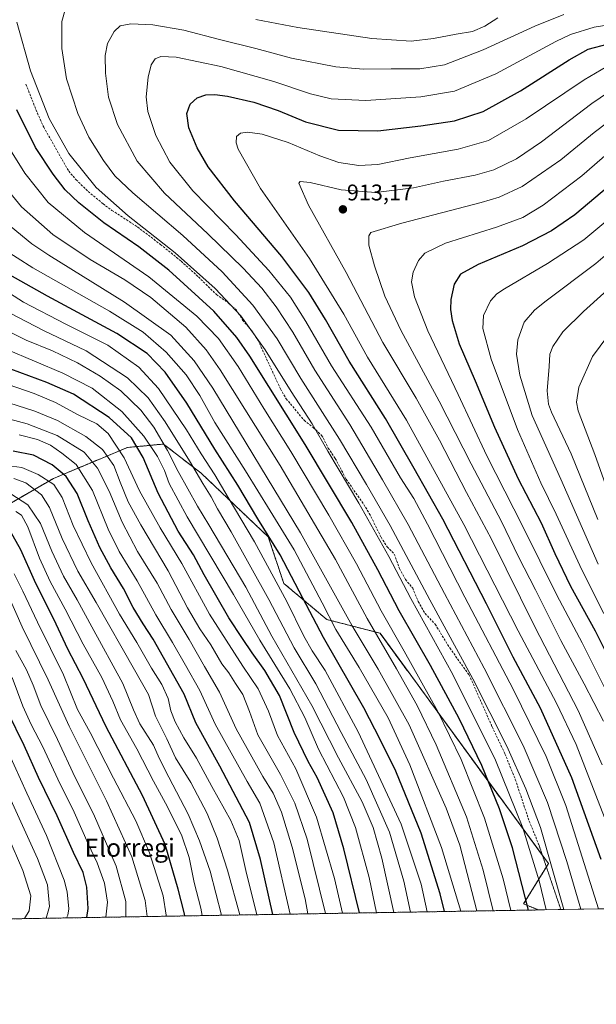
# Model space of a CAD drawing. Units: metres. Extents: x 613558 to 617010, y 4771018 to 4773389.
# Drawn here: x 615854 to 616108, y 4771018 to 4771453 of the extents above; entities that cross this region are included whole.
import ezdxf
from ezdxf.enums import TextEntityAlignment as Align

# ---------------------------------------------------------------- set-up
doc = ezdxf.new("R2010")
doc.units = ezdxf.units.M
doc.header["$MEASUREMENT"] = 0
for name, pattern in [('TRAZOS', [0.75, 0.5, -0.25]), ('TRAZOS2', [0.375, 0.25, -0.125]), ('TRAZOSX2', [1.5, 1, -0.5])]:
    doc.linetypes.add(name, pattern=pattern)
for name, color, linetype, lineweight in [('Arbolado forestal', 92, 'TRAZOS', 0), ('Arbolado forestal CxS', 92, 'Continuous', 0), ('Carátula', 7, 'Continuous', 5), ('Comarca CxS', 133, 'Continuous', 0), ('Comunidad Autónoma CxS', 142, 'Continuous', 0), ('Curva de nivel maestra', 36, 'Continuous', 30), ('Curva de nivel normal', 36, 'Continuous', 0), ('Espacio natural protegido CxS', 2, 'Continuous', 0), ('Municipio CxS', 142, 'Continuous', 0), ('Pastizal CxS', 92, 'Continuous', 0), ('Provincia CxS', 1, 'Continuous', 0), ('Punto de cota en terreno', 7, 'Continuous', 0), ('Rótulo de punto de cota en terreno', 19, 'Continuous', 0), ('Senda', 19, 'TRAZOSX2', 0), ('Senda virtual', 19, 'TRAZOS2', 0), ('Texto cartográfico', 19, 'Continuous', 0)]:
    doc.layers.add(name, color=color, linetype=linetype, lineweight=lineweight)
doc.styles.add('Arial', font='txt', dxfattribs={"height": 0.2})

# ---------------------------------------------------------------- blocks, each defined once
blk = doc.blocks.new('*U163')
at = {"layer": 'Arbolado forestal CxS', "color": 92, "linetype": 'Continuous', "lineweight": 0}
blk.add_polyline3d([(615795.42, 4771207.87, 747.27), (615868.96, 4771250.32, 795.99), (615901.56, 4771263.97, 822.08), (615917.48, 4771265.49, 834.43), (615930.33, 4771255.55, 839.42), (615934.16, 4771252.6, 840.8), (615963.73, 4771224.54, 849.19), (615970.55, 4771204.07, 846.45), (615989.5, 4771188.15, 853.54), (616013.01, 4771182.09, 865.97), (616087.3, 4771080.5, 884.33), (616076.33, 4771062.71, 873.05), (616082.96, 4771060.05, 877.25), (616082.96, 4771060.05, 877.25), (615798.52, 4771055.25, 706.88)], dxfattribs=at)
blk = doc.blocks.new('*U178')
at = {"layer": 'Curva de nivel normal', "color": 36, "linetype": 'Continuous', "lineweight": 0}
blk.add_polyline3d([(616126.81, 4771360.96, 935), (616108.14, 4771345.18, 935), (616085.77, 4771328.28, 935), (616081.17, 4771324.49, 935), (616076.57, 4771319.18, 935), (616073.83, 4771311.47, 935), (616073.22, 4771305.11, 935), (616074.68, 4771295.87, 935), (616080.09, 4771278.14, 935), (616092.81, 4771249.94, 935), (616109.26, 4771212.47, 935)], dxfattribs=at)
blk = doc.blocks.new('*U186')
at = {"layer": 'Curva de nivel normal', "color": 36, "linetype": 'Continuous', "lineweight": 0}
blk.add_polyline3d([(616111.79, 4771190.84, 930), (616102.04, 4771210.1, 930), (616090.74, 4771234.63, 930), (616083.96, 4771248.37, 930), (616073.64, 4771271.9, 930), (616062.03, 4771302.86, 930), (616058.36, 4771316.46, 930), (616058.72, 4771322.19, 930), (616061.68, 4771328.64, 930), (616064.51, 4771331.78, 930), (616067.86, 4771334.01, 930), (616086.83, 4771345.15, 930), (616102.95, 4771355.6, 930), (616120.36, 4771370.03, 930)], dxfattribs=at)
blk = doc.blocks.new('*U189')
at = {"layer": 'Curva de nivel normal', "color": 36, "linetype": 'Continuous', "lineweight": 0}
blk.add_polyline3d([(616109.06, 4771232.2, 940), (616097.3, 4771261.2, 940), (616088.63, 4771279.55, 940), (616087.31, 4771283.03, 940), (616086.68, 4771288.9, 940), (616087.59, 4771299.72, 940), (616087.88, 4771305.16, 940), (616089.21, 4771308.54, 940), (616093.72, 4771314.94, 940), (616102.78, 4771323.89, 940), (616128.26, 4771346.95, 940)], dxfattribs=at)
blk = doc.blocks.new('*U191')
at = {"layer": 'Curva de nivel normal', "color": 36, "linetype": 'Continuous', "lineweight": 0}
blk.add_polyline3d([(616124.43, 4771415.65, 915), (616107.46, 4771402.84, 915), (616092.8, 4771390.89, 915), (616075.75, 4771379.13, 915), (616065.55, 4771374.41, 915), (616057.69, 4771372.01, 915), (616022.68, 4771362.87, 915), (616008.98, 4771358.8, 915), (616008.03, 4771357.31, 915), (616008.07, 4771353.19, 915), (616010.56, 4771344.15, 915), (616015.16, 4771330.71, 915), (616022.19, 4771315.7, 915), (616039.17, 4771284.47, 915), (616053.26, 4771256.84, 915), (616066.54, 4771231.33, 915), (616074.15, 4771215.73, 915), (616081.56, 4771201.2, 915), (616092.76, 4771178.86, 915), (616103.12, 4771159.82, 915), (616111.53, 4771143.37, 915)], dxfattribs=at)
blk = doc.blocks.new('*U208')
at = {"layer": 'Curva de nivel normal', "color": 36, "linetype": 'Continuous', "lineweight": 0}
blk.add_polyline3d([(616117.64, 4771146.95, 920), (616102.19, 4771177.86, 920), (616091.08, 4771198.9, 920), (616076.04, 4771229.21, 920), (616060.16, 4771260.26, 920), (616047.52, 4771287.3, 920), (616034.1, 4771315.43, 920), (616028.17, 4771330.42, 920), (616026.94, 4771337.08, 920), (616027.71, 4771341.27, 920), (616030.01, 4771346.4, 920), (616032.74, 4771349.73, 920), (616041.89, 4771354.04, 920), (616064.41, 4771361.11, 920), (616076.02, 4771365.47, 920), (616084.99, 4771370.85, 920), (616102.02, 4771383.8, 920), (616124.47, 4771403.28, 920)], dxfattribs=at)
blk = doc.blocks.new('*U216')
at = {"layer": 'Curva de nivel normal', "color": 36, "linetype": 'Continuous', "lineweight": 0}
blk.add_polyline3d([(616117.15, 4771234.39, 945), (616107.74, 4771260.84, 945), (616100.47, 4771280.2, 945), (616099.68, 4771284.01, 945), (616100.66, 4771290.56, 945), (616106.77, 4771304.15, 945), (616116.84, 4771317.71, 945)], dxfattribs=at)
blk = doc.blocks.new('*U223')
at = {"layer": 'Curva de nivel normal', "color": 36, "linetype": 'Continuous', "lineweight": 0}
blk.add_polyline3d([(616094.14, 4771454.89, 890), (616081.24, 4771449.83, 890), (616058.55, 4771439.32, 890), (616041.45, 4771432.71, 890), (616030.58, 4771431.02, 890), (616017.94, 4771431.01, 890), (616005.79, 4771430.86, 890), (615993.51, 4771431.91, 890), (615973.96, 4771435.7, 890), (615958.18, 4771439.91, 890), (615942.27, 4771443.83, 890), (615926.48, 4771448, 890), (615912.8, 4771450.36, 890), (615903.13, 4771450.76, 890), (615898.46, 4771449.85, 890), (615895.82, 4771447.49, 890), (615892.78, 4771442.08, 890), (615891.73, 4771436.89, 890), (615891.86, 4771429, 890), (615893.24, 4771418.42, 890), (615897.2, 4771406.38, 890), (615905.85, 4771390.29, 890), (615917.98, 4771376.06, 890), (615937.12, 4771358.18, 890), (615952.62, 4771343.02, 890), (615960.84, 4771334.24, 890), (615967.26, 4771326, 890), (615974.49, 4771314.78, 890), (615984.26, 4771298.05, 890), (615999.76, 4771274.14, 890), (616014.16, 4771249.67, 890), (616025.5, 4771230.05, 890), (616041.52, 4771199.57, 890), (616058.98, 4771166.7, 890), (616076.12, 4771132.5, 890), (616086.86, 4771107.41, 890), (616095.49, 4771081.42, 890), (616101.55, 4771060.37, 890)], dxfattribs=at)
blk = doc.blocks.new('*U237')
at = {"layer": 'Curva de nivel maestra', "color": 36, "linetype": 'Continuous', "lineweight": 30}
blk.add_polyline3d([(616113.81, 4771379.06, 925), (616098.94, 4771366.51, 925), (616088.71, 4771359.57, 925), (616075.81, 4771352.94, 925), (616056.34, 4771344.69, 925), (616048.55, 4771340.4, 925), (616045.7, 4771336, 925), (616044.18, 4771329.29, 925), (616044.08, 4771324.87, 925), (616044.77, 4771320.01, 925), (616047.95, 4771309.66, 925), (616054.98, 4771293.33, 925), (616063.45, 4771272.98, 925), (616073.89, 4771250.2, 925), (616084.08, 4771230.82, 925), (616090.07, 4771217.28, 925), (616097.11, 4771202.84, 925), (616107.98, 4771183.06, 925), (616114.47, 4771169.87, 925)], dxfattribs=at)
blk = doc.blocks.new('5PATER')
at = {"layer": 'Carátula', "linetype": 'Continuous', "lineweight": 5}
h = blk.add_hatch(color=250, dxfattribs=at)
edge = h.paths.add_edge_path()
edge.add_ellipse((0, 0.01), major_axis=(-1.33, -1.34), ratio=0.999422, start_angle=0, end_angle=360)

msp = doc.modelspace()

# ---------------------------------------------------------------- linework, layer by layer
at = {"layer": 'Arbolado forestal', "color": 92, "linetype": 'TRAZOS', "lineweight": 0}
for points in [[(616082.96, 4771060.05, 877.25), (616076.33, 4771062.71, 873.05), (616086.4, 4771079.03, 883.75), (616087.3, 4771080.5, 884.33), (616084.68, 4771084.08, 883.3), (616013.01, 4771182.09, 865.97), (615989.5, 4771188.15, 853.54), (615970.55, 4771204.07, 846.45), (615963.73, 4771224.54, 849.19), (615934.16, 4771252.6, 840.8), (615930.33, 4771255.55, 839.42), (615917.48, 4771265.49, 834.43), (615901.56, 4771263.97, 822.08), (615868.96, 4771250.32, 795.99), (615795.42, 4771207.87, 747.27), (615781.77, 4771180.57, 723.81), (615773.43, 4771169.2, 712.35), (615774.01, 4771160.1, 706.79)], [(616082.96, 4771060.05, 877.25), (615798.52, 4771055.25, 706.88)]]:
    msp.add_polyline3d(points, dxfattribs=at)
at = {"layer": 'Comarca CxS', "color": 133, "linetype": 'Continuous', "lineweight": 0}
msp.add_polyline3d([(617009.75, 4771075.7, 911.65), (613618.08, 4771018.44, 555.86), (613579.52, 4773331.98, 541.59), (616970.08, 4773389.24, 580.56), (617009.75, 4771075.7, 911.65)], close=True, dxfattribs=at)
msp.add_polyline3d([(617009.75, 4771075.7, 911.65), (613618.08, 4771018.44, 555.86), (613579.52, 4773331.98, 541.59), (616970.08, 4773389.24, 580.56), (617009.75, 4771075.7, 911.65)], close=True, dxfattribs=at)
at = {"layer": 'Comunidad Autónoma CxS', "color": 142, "linetype": 'Continuous', "lineweight": 0}
msp.add_polyline3d([(617009.75, 4771075.7, 911.65), (613618.08, 4771018.44, 555.86), (613579.52, 4773331.98, 541.59), (616970.08, 4773389.24, 580.56), (617009.75, 4771075.7, 911.65)], close=True, dxfattribs=at)
msp.add_polyline3d([(617009.75, 4771075.7, 911.65), (613618.08, 4771018.44, 555.86), (613579.52, 4773331.98, 541.59), (616970.08, 4773389.24, 580.56), (617009.75, 4771075.7, 911.65)], close=True, dxfattribs=at)
at = {"layer": 'Curva de nivel maestra', "color": 36, "linetype": 'Continuous', "lineweight": 30}
for points in [[(616110.52, 4771082.35, 900), (616097.6, 4771118.37, 900), (616083.75, 4771149, 900), (616071.69, 4771171.46, 900), (616059.93, 4771194.98, 900), (616040.7, 4771232.43, 900), (616028.05, 4771254.77, 900), (616015.37, 4771276.82, 900), (615999.34, 4771301.99, 900), (615988.98, 4771320.45, 900), (615981.66, 4771332.35, 900), (615969.69, 4771348.23, 900), (615948.85, 4771372.75, 900), (615937.18, 4771387.71, 900), (615932.36, 4771396.09, 900), (615928.75, 4771404.89, 900), (615927.81, 4771411.21, 900), (615929.33, 4771415.35, 900), (615932.3, 4771418.14, 900), (615936.13, 4771419.53, 900), (615940.13, 4771419.7, 900), (615945.8, 4771418.94, 900), (615957.38, 4771416.22, 900), (615968.07, 4771412.58, 900), (615980.21, 4771407.58, 900), (615994.67, 4771403.95, 900), (616012.11, 4771403.58, 900), (616031.05, 4771405.89, 900), (616045.81, 4771407.99, 900), (616058.58, 4771412.16, 900), (616074.94, 4771421.19, 900), (616096.49, 4771434.87, 900), (616104.87, 4771439.59, 900), (616113.78, 4771442.05, 900)], [(616078.45, 4771059.98, 875), (616071.46, 4771087.4, 875), (616065.78, 4771104.71, 875), (616057.99, 4771123.71, 875), (616047.96, 4771144.41, 875), (616035.26, 4771167.91, 875), (616021.46, 4771191.91, 875), (616012.05, 4771210.1, 875), (616000.64, 4771230.83, 875), (615980.05, 4771265.31, 875), (615955.54, 4771304.25, 875), (615949.84, 4771312.49, 875), (615939.71, 4771324.14, 875), (615919.9, 4771342.14, 875), (615906.66, 4771352.39, 875), (615891.26, 4771363, 875), (615880.09, 4771371.83, 875), (615874.15, 4771377.56, 875), (615868.84, 4771384.52, 875), (615861.03, 4771396.24, 875), (615852.79, 4771412.92, 875)], [(616041.46, 4771059.35, 850), (616039.56, 4771067.09, 850), (616031.19, 4771093.86, 850), (616019.92, 4771121.2, 850), (616013.2, 4771134.86, 850), (616005.92, 4771149.2, 850), (615988.11, 4771180.2, 850), (615979.02, 4771197.6, 850), (615968.92, 4771216.63, 850), (615959.19, 4771232.55, 850), (615950.23, 4771247.35, 850), (615940.18, 4771263.2, 850), (615927.78, 4771283.59, 850), (615918.3, 4771297.13, 850), (615910.33, 4771305.46, 850), (615896.87, 4771314.28, 850), (615866.32, 4771330.73, 850), (615849.94, 4771340.02, 850)], [(616003.96, 4771058.72, 825), (615997.03, 4771087.03, 825), (615992.29, 4771102.84, 825), (615985.26, 4771118.44, 825), (615981.33, 4771125.58, 825), (615975.18, 4771138.31, 825), (615968.66, 4771154.66, 825), (615962.26, 4771165.68, 825), (615956.63, 4771173.45, 825), (615952.42, 4771179.81, 825), (615946.38, 4771188.93, 825), (615935.5, 4771207.86, 825), (615930.74, 4771216.58, 825), (615923.98, 4771227.12, 825), (615915.09, 4771243.82, 825), (615908.6, 4771259.63, 825), (615903.46, 4771268.18, 825), (615893.51, 4771277.15, 825), (615877.79, 4771287.49, 825), (615866.02, 4771292.68, 825), (615850.16, 4771298.46, 825)], [(615965.76, 4771058.07, 800), (615960.36, 4771082.24, 800), (615955.43, 4771098.59, 800), (615942.42, 4771123.49, 800), (615931.83, 4771142.53, 800), (615926.62, 4771155.24, 800), (615912.96, 4771179.49, 800), (615908.57, 4771186.15, 800), (615904.19, 4771193.44, 800), (615899.87, 4771201.8, 800), (615894.25, 4771210.95, 800), (615889.43, 4771219.84, 800), (615884.22, 4771231.66, 800), (615879.4, 4771243.69, 800), (615874.6, 4771251.2, 800), (615868.44, 4771256.32, 800), (615860.12, 4771260.54, 800), (615851.24, 4771262.42, 800)], [(615926.85, 4771057.42, 775), (615926.69, 4771058.93, 775), (615923.98, 4771069.19, 775), (615918.21, 4771088.86, 775), (615908.25, 4771110.53, 775), (615892.27, 4771140.82, 775), (615882.08, 4771162.1, 775), (615875.38, 4771175.11, 775), (615870.11, 4771186, 775), (615860.58, 4771205.27, 775), (615854.55, 4771218.9, 775), (615849.92, 4771227.24, 775)], [(615883.72, 4771056.69, 750), (615884.33, 4771060.73, 750), (615883.74, 4771070.06, 750), (615882.09, 4771076.49, 750), (615877.82, 4771085.45, 750), (615870.55, 4771101.52, 750), (615862.44, 4771118.4, 750), (615856.11, 4771132.51, 750), (615848.9, 4771147.28, 750)]]:
    msp.add_polyline3d(points, dxfattribs=at)
at = {"layer": 'Curva de nivel normal', "color": 36, "linetype": 'Continuous', "lineweight": 0}
for points in [[(616094.03, 4771060.24, 885), (616083.76, 4771096.42, 885), (616077.36, 4771113.46, 885), (616068.97, 4771132.2, 885), (616053.91, 4771162.01, 885), (616035.06, 4771196.8, 885), (616017.54, 4771229.55, 885), (616007, 4771247.69, 885), (615995.1, 4771267.71, 885), (615978.14, 4771294.47, 885), (615967.67, 4771311.93, 885), (615956.95, 4771326.81, 885), (615943.39, 4771341.5, 885), (615926.03, 4771357.48, 885), (615904.02, 4771376.26, 885), (615895.98, 4771383.83, 885), (615891.11, 4771390.51, 885), (615884.64, 4771400.82, 885), (615879.76, 4771411.27, 885), (615874.77, 4771426.5, 885), (615872.63, 4771439.86, 885), (615872.62, 4771451.87, 885), (615874.29, 4771457.57, 885)], [(615958.3, 4771452.7, 885), (615976.78, 4771449.13, 885), (616009.39, 4771444.26, 885), (616026.71, 4771443.14, 885), (616036.55, 4771444.27, 885), (616046.55, 4771446.27, 885), (616053.82, 4771447.35, 885), (616059.18, 4771449.78, 885), (616064.92, 4771453.51, 885)], [(616086.37, 4771060.11, 880), (616083.18, 4771072.95, 880), (616075.99, 4771096.29, 880), (616063.94, 4771126.03, 880), (616045.11, 4771163.92, 880), (616026.66, 4771197.38, 880), (616016.87, 4771215.93, 880), (616003.74, 4771239.46, 880), (615990.04, 4771262.43, 880), (615983.02, 4771274.42, 880), (615973.78, 4771288.62, 880), (615962.35, 4771307.1, 880), (615951.55, 4771322.04, 880), (615940.24, 4771334.07, 880), (615922.69, 4771349.76, 880), (615901.93, 4771366.08, 880), (615887.82, 4771378.57, 880), (615875.68, 4771393.56, 880), (615867.04, 4771409.01, 880), (615858.82, 4771430.05, 880), (615852.85, 4771451.58, 880)], [(616124.8, 4771452.06, 895), (616107.43, 4771449.34, 895), (616097.08, 4771446.12, 895), (616090.58, 4771443.07, 895), (616064.05, 4771428.81, 895), (616045.9, 4771421.14, 895), (616030.95, 4771418.55, 895), (616006.82, 4771417.06, 895), (615991.51, 4771417.67, 895), (615982.41, 4771419.88, 895), (615966.19, 4771425.36, 895), (615942.73, 4771432.02, 895), (615923.13, 4771436.04, 895), (615916.37, 4771436.41, 895), (615913.76, 4771435.32, 895), (615912.14, 4771432.74, 895), (615910.76, 4771427.21, 895), (615909.84, 4771418.64, 895), (615910.57, 4771412.21, 895), (615914.17, 4771401.54, 895), (615920.36, 4771389.84, 895), (615930.42, 4771377.16, 895), (615949.47, 4771357.77, 895), (615964.04, 4771342.03, 895), (615973.47, 4771330.21, 895), (615980.32, 4771319.52, 895), (615991.68, 4771299.92, 895), (616009.06, 4771272.98, 895), (616022.12, 4771250.64, 895), (616027.89, 4771241.44, 895), (616033.96, 4771230.17, 895), (616050.4, 4771197.98, 895), (616071.74, 4771157.36, 895), (616086.26, 4771127.67, 895), (616095.04, 4771106.07, 895), (616109.4, 4771060.5, 895)], [(616113.12, 4771431.98, 905), (616103.06, 4771426.05, 905), (616077.45, 4771408.96, 905), (616060.81, 4771399.39, 905), (616047.47, 4771395.51, 905), (616026.27, 4771391.78, 905), (616012.01, 4771388.84, 905), (616003.61, 4771388.36, 905), (615994.81, 4771389.7, 905), (615986.41, 4771392.56, 905), (615972.56, 4771398.5, 905), (615961.03, 4771402.21, 905), (615954.5, 4771403.09, 905), (615951.48, 4771402.64, 905), (615949.74, 4771401.08, 905), (615949.59, 4771398.26, 905), (615950.44, 4771395.54, 905), (615960.36, 4771378.17, 905), (615981.85, 4771347.38, 905), (615997, 4771322.74, 905), (616007.48, 4771303.88, 905), (616024.68, 4771276.07, 905), (616049.92, 4771229.98, 905), (616073.89, 4771183.12, 905), (616090.9, 4771151.3, 905), (616099.51, 4771133.07, 905), (616112.04, 4771100.76, 905)], [(616111.06, 4771124.08, 910), (616100.49, 4771147.93, 910), (616081.5, 4771184.56, 910), (616062.13, 4771223.5, 910), (616051.15, 4771244.12, 910), (616039.21, 4771267.24, 910), (616028.98, 4771285.71, 910), (616014.26, 4771310.33, 910), (615998.06, 4771341.13, 910), (615981.41, 4771370.82, 910), (615977.14, 4771380.58, 910), (615977.83, 4771381.24, 910), (615982.16, 4771380.82, 910), (615995.86, 4771377.57, 910), (616011.13, 4771376.44, 910), (616027.82, 4771378.54, 910), (616041.08, 4771381.43, 910), (616054.95, 4771384, 910), (616063.29, 4771386.35, 910), (616073.19, 4771391.2, 910), (616084.3, 4771398.74, 910), (616106.44, 4771415.7, 910), (616117.88, 4771423.42, 910)], [(615847.04, 4771399.79, 870), (615856.28, 4771385.02, 870), (615866.62, 4771372.02, 870), (615882.67, 4771358.74, 870), (615911.1, 4771339.18, 870), (615932.17, 4771321.92, 870), (615941.7, 4771312.1, 870), (615950.5, 4771299.65, 870), (615961.73, 4771281.13, 870), (615973.7, 4771262.16, 870), (615990.48, 4771234.11, 870), (616002.61, 4771212.61, 870), (616013.48, 4771191.89, 870), (616023.71, 4771174.12, 870), (616038.53, 4771147.52, 870), (616048.86, 4771126.45, 870), (616059.08, 4771100.53, 870), (616067.31, 4771073.71, 870), (616070.75, 4771059.85, 870)], [(615846.3, 4771380.59, 865), (615854.82, 4771370.09, 865), (615868.63, 4771357.94, 865), (615885.13, 4771346.85, 865), (615900.44, 4771337.86, 865), (615911.97, 4771330.05, 865), (615927.36, 4771317.1, 865), (615936.4, 4771307.1, 865), (615942.54, 4771298.28, 865), (615968.96, 4771256.09, 865), (615993.45, 4771214.58, 865), (616007.29, 4771188.51, 865), (616020.33, 4771166.44, 865), (616029.44, 4771150.17, 865), (616037.76, 4771132.86, 865), (616051.09, 4771101.06, 865), (616058.46, 4771077.54, 865), (616062.91, 4771059.72, 865)], [(616055.66, 4771059.59, 860), (616048.23, 4771088.55, 860), (616042.22, 4771104.92, 860), (616025.81, 4771141.61, 860), (616012.25, 4771166.26, 860), (616000.69, 4771185.36, 860), (615977.95, 4771226.31, 860), (615939.33, 4771290.07, 860), (615931, 4771302.26, 860), (615920.73, 4771313.48, 860), (615900.35, 4771328.1, 860), (615866.98, 4771348.72, 860), (615859.36, 4771353.82, 860), (615850.24, 4771361.31, 860)], [(616048.59, 4771059.47, 855), (616040.2, 4771087.62, 855), (616026.11, 4771123.98, 855), (616016.66, 4771144.72, 855), (616003.84, 4771166.9, 855), (615993.54, 4771183.67, 855), (615987.52, 4771195.52, 855), (615975.12, 4771218.85, 855), (615964.5, 4771235.99, 855), (615953.71, 4771253.71, 855), (615940.22, 4771274.95, 855), (615933.49, 4771286.9, 855), (615927.55, 4771295.96, 855), (615918.68, 4771306.08, 855), (615908.56, 4771314.8, 855), (615893.64, 4771324.06, 855), (615859.92, 4771343.14, 855), (615846.06, 4771352.04, 855)], [(616033.87, 4771059.22, 845), (616031.1, 4771071.45, 845), (616022.35, 4771097.84, 845), (616003.32, 4771138.57, 845), (615988.79, 4771165.66, 845), (615983.11, 4771174.37, 845), (615979.42, 4771180.81, 845), (615971.95, 4771196.01, 845), (615957.71, 4771222.43, 845), (615945.97, 4771241.96, 845), (615940.1, 4771251.94, 845), (615934.16, 4771261.11, 845), (615927.63, 4771271.77, 845), (615915.36, 4771289.92, 845), (615906.66, 4771299.39, 845), (615892.92, 4771309.15, 845), (615874.41, 4771318.34, 845), (615855.68, 4771328.1, 845), (615837.54, 4771339.69, 845)], [(615842.66, 4771326.87, 840), (615864.57, 4771315.53, 840), (615883.43, 4771306.62, 840), (615901.7, 4771294.71, 840), (615910.7, 4771285.93, 840), (615918.24, 4771275.36, 840), (615929, 4771258.12, 840), (615934.83, 4771248.04, 840), (615938.58, 4771242.18, 840), (615941.38, 4771236.98, 840), (615947.32, 4771226.85, 840), (615963.93, 4771196.91, 840), (615975.2, 4771175.59, 840), (615984.7, 4771159.71, 840), (615995.91, 4771138.32, 840), (616006.88, 4771117.62, 840), (616017.23, 4771094.28, 840), (616023.47, 4771072.78, 840), (616026.46, 4771059.1, 840)], [(616019.1, 4771058.98, 835), (616013.81, 4771082.88, 835), (616010.04, 4771096.4, 835), (616005.14, 4771107.71, 835), (615994.77, 4771127.2, 835), (615982.96, 4771150.2, 835), (615965.36, 4771180.81, 835), (615953.86, 4771202.38, 835), (615937.54, 4771229.88, 835), (615932.46, 4771238.09, 835), (615923.96, 4771253.36, 835), (615919.21, 4771262.61, 835), (615913.18, 4771272.92, 835), (615907.47, 4771280.48, 835), (615898.67, 4771288.92, 835), (615889.55, 4771295.5, 835), (615879.59, 4771301.32, 835), (615868.54, 4771306.62, 835), (615856.98, 4771311.31, 835), (615839.12, 4771320.19, 835)], [(616011.52, 4771058.85, 830), (616008.2, 4771074.36, 830), (616002.25, 4771096.34, 830), (615996.94, 4771109.77, 830), (615985.94, 4771131, 830), (615979.91, 4771144.97, 830), (615973.2, 4771157.59, 830), (615959.93, 4771178.99, 830), (615948.34, 4771199.08, 830), (615927.96, 4771233.4, 830), (615920.06, 4771248.14, 830), (615917.93, 4771253.79, 830), (615914.81, 4771260.06, 830), (615908.79, 4771268.98, 830), (615899.18, 4771279.84, 830), (615886.05, 4771290.16, 830), (615873.14, 4771296.81, 830), (615848.06, 4771307.36, 830)], [(615996.47, 4771058.59, 820), (615992.94, 4771073.97, 820), (615984.97, 4771101.03, 820), (615975.87, 4771122.23, 820), (615967.76, 4771136.97, 820), (615963.86, 4771147.66, 820), (615959.21, 4771157.56, 820), (615952.49, 4771167.58, 820), (615937.84, 4771190.53, 820), (615925.59, 4771212.86, 820), (615915.97, 4771228.52, 820), (615906.86, 4771244.9, 820), (615900.09, 4771259.49, 820), (615893.13, 4771270.2, 820), (615888.06, 4771274.46, 820), (615879.93, 4771278.33, 820), (615869.83, 4771283.88, 820), (615860.44, 4771287.74, 820), (615844.96, 4771293.01, 820)], [(615845.68, 4771284.81, 815), (615860.72, 4771280.01, 815), (615870.74, 4771275.86, 815), (615883.23, 4771268.87, 815), (615890.66, 4771263.02, 815), (615895.67, 4771255.97, 815), (615898.32, 4771248.73, 815), (615901.93, 4771240.04, 815), (615907.48, 4771229.89, 815), (615919.59, 4771209.66, 815), (615928.12, 4771193.27, 815), (615933.56, 4771183.96, 815), (615938.42, 4771176.9, 815), (615943.19, 4771168.54, 815), (615946.26, 4771164.58, 815), (615949.33, 4771159.84, 815), (615952.43, 4771155, 815), (615955.43, 4771147.56, 815), (615959.11, 4771137.26, 815), (615969.15, 4771119.72, 815), (615975.47, 4771107.2, 815), (615980.81, 4771091.25, 815), (615989, 4771058.47, 815)], [(615843.51, 4771278.04, 810), (615857.37, 4771274.44, 810), (615870.58, 4771269.31, 810), (615882.54, 4771261.92, 810), (615888.39, 4771254.86, 810), (615893.47, 4771244.7, 810), (615899.24, 4771231.1, 810), (615906.05, 4771218.12, 810), (615914.74, 4771204.14, 810), (615920.88, 4771192.61, 810), (615928.9, 4771179.3, 810), (615935.66, 4771167.39, 810), (615942.19, 4771156.12, 810), (615949.51, 4771139.87, 810), (615961.37, 4771118.86, 810), (615965.82, 4771111.53, 810), (615969.55, 4771103.2, 810), (615974.28, 4771087.69, 810), (615980.03, 4771065, 810), (615981.23, 4771058.34, 810)], [(615973.43, 4771058.2, 805), (615966.11, 4771089.68, 805), (615959.98, 4771107.14, 805), (615954.38, 4771116.64, 805), (615940.32, 4771142, 805), (615933.54, 4771156.83, 805), (615927.15, 4771167.94, 805), (615921.55, 4771177.96, 805), (615914.07, 4771190.18, 805), (615905.84, 4771205.14, 805), (615897.9, 4771218.16, 805), (615893.17, 4771227.98, 805), (615886.22, 4771244.96, 805), (615878.92, 4771256.41, 805), (615872.59, 4771261.54, 805), (615867.69, 4771265.06, 805), (615861.96, 4771267.56, 805), (615853.89, 4771269.59, 805)], [(615848.42, 4771256.04, 795), (615855.08, 4771255.14, 795), (615862.24, 4771252.1, 795), (615869.13, 4771247.65, 795), (615872.78, 4771241.86, 795), (615877.63, 4771229.53, 795), (615885.6, 4771213.14, 795), (615898.15, 4771190.55, 795), (615905.71, 4771178, 795), (615912.27, 4771166.74, 795), (615916.8, 4771159.48, 795), (615919.5, 4771153.33, 795), (615920.78, 4771147.83, 795), (615922.62, 4771143.04, 795), (615926.48, 4771135.98, 795), (615932.12, 4771126.95, 795), (615938.84, 4771114.52, 795), (615947.27, 4771099.53, 795), (615950.87, 4771090.64, 795), (615953.88, 4771077.47, 795), (615958.7, 4771057.96, 795)], [(615851.5, 4771250.3, 790), (615856.78, 4771248.36, 790), (615863.66, 4771243.06, 790), (615867.19, 4771237.59, 790), (615872.8, 4771223.87, 790), (615879.78, 4771209.45, 790), (615887.78, 4771195.58, 790), (615904.65, 4771165.97, 790), (615910.82, 4771155.01, 790), (615913.99, 4771145.55, 790), (615918.92, 4771135.45, 790), (615922.73, 4771127.13, 790), (615929.62, 4771116.3, 790), (615936.83, 4771102.62, 790), (615941.17, 4771091.68, 790), (615945.79, 4771077.66, 790), (615951.12, 4771057.83, 790)], [(615850.13, 4771243.57, 785), (615857.65, 4771238.74, 785), (615863.25, 4771230.49, 785), (615868.26, 4771218.33, 785), (615873.42, 4771207.31, 785), (615879.46, 4771196.84, 785), (615885.89, 4771184.94, 785), (615899.5, 4771159.88, 785), (615904.21, 4771148.23, 785), (615907.07, 4771142.14, 785), (615913.04, 4771132.78, 785), (615915.6, 4771127, 785), (615919.89, 4771118.64, 785), (615928.44, 4771102.27, 785), (615933.46, 4771090.56, 785), (615938.11, 4771077.21, 785), (615943.05, 4771057.69, 785)], [(615852.36, 4771235.76, 780), (615854.92, 4771234.2, 780), (615857.66, 4771229.03, 780), (615862.86, 4771215.2, 780), (615867.51, 4771204.84, 780), (615874.13, 4771192.73, 780), (615882.07, 4771177.32, 780), (615890.24, 4771162.48, 780), (615895.1, 4771152.1, 780), (615898.6, 4771143.83, 780), (615905.73, 4771131.04, 780), (615913.06, 4771116.85, 780), (615918.44, 4771107.12, 780), (615925.44, 4771093.11, 780), (615928.81, 4771083.18, 780), (615930.99, 4771072.14, 780), (615934.04, 4771060.85, 780), (615934.52, 4771057.55, 780)], [(615851.68, 4771208.2, 770), (615855.47, 4771200.55, 770), (615861.9, 4771186.96, 770), (615873.36, 4771163.8, 770), (615879.59, 4771148.5, 770), (615885.16, 4771138.3, 770), (615895.52, 4771118.2, 770), (615905.35, 4771099.37, 770), (615911.38, 4771085.24, 770), (615917.38, 4771066.26, 770), (615918.73, 4771057.76, 770), (615918.68, 4771057.28, 770)], [(615846.25, 4771205.2, 765), (615855.16, 4771184.86, 765), (615866.61, 4771161.53, 765), (615875.86, 4771141.1, 765), (615892.31, 4771108.14, 765), (615903.48, 4771083.4, 765), (615909.41, 4771064.18, 765), (615910.23, 4771057.14, 765)], [(615852.4, 4771174.53, 760), (615857.05, 4771165.86, 760), (615860.01, 4771159.16, 760), (615863.42, 4771150.19, 760), (615870.76, 4771135.2, 760), (615878.59, 4771118.44, 760), (615886.56, 4771102.43, 760), (615896.58, 4771079.29, 760), (615900.82, 4771063.83, 760), (615900.87, 4771056.98, 760)], [(615850.76, 4771162.56, 755), (615855.52, 4771149.98, 755), (615859.13, 4771141.9, 755), (615864.34, 4771131.96, 755), (615870.86, 4771117.78, 755), (615878.04, 4771103.2, 755), (615884.3, 4771089.19, 755), (615888.24, 4771080.82, 755), (615891.54, 4771071.93, 755), (615892.82, 4771063.54, 755), (615892.09, 4771056.83, 755)], [(615848.9, 4771130.03, 745), (615857.18, 4771111.53, 745), (615865.96, 4771092.86, 745), (615873.74, 4771073.2, 745), (615875.04, 4771068.06, 745), (615875.69, 4771060.52, 745), (615875.34, 4771057.78, 745), (615874.79, 4771056.54, 745)], [(615842.06, 4771107.98, 735), (615855.43, 4771077.5, 735), (615858.93, 4771066.22, 735), (615858.22, 4771059.69, 735), (615856.26, 4771056.23, 735)], [(615865.71, 4771056.39, 740), (615867.17, 4771061.64, 740), (615866.41, 4771071.14, 740), (615861.97, 4771082.78, 740), (615849.44, 4771110.24, 740)]]:
    msp.add_polyline3d(points, dxfattribs=at)
at = {"layer": 'Espacio natural protegido CxS', "color": 2, "linetype": 'Continuous', "lineweight": 0}
msp.add_polyline3d([(617009.75, 4771075.7, 911.65), (613618.08, 4771018.44, 555.86), (613579.52, 4773331.98, 541.59), (616970.08, 4773389.24, 580.56), (617009.75, 4771075.7, 911.65)], close=True, dxfattribs=at)
msp.add_polyline3d([(617009.75, 4771075.7, 911.65), (613618.08, 4771018.44, 555.86), (613579.52, 4773331.98, 541.59), (616970.08, 4773389.24, 580.56), (617009.75, 4771075.7, 911.65)], close=True, dxfattribs=at)
at = {"layer": 'Municipio CxS', "color": 142, "linetype": 'Continuous', "lineweight": 0}
msp.add_polyline3d([(617009.75, 4771075.7, 911.65), (613618.08, 4771018.44, 555.86), (613579.52, 4773331.98, 541.59), (616970.08, 4773389.24, 580.56), (617009.75, 4771075.7, 911.65)], close=True, dxfattribs=at)
msp.add_polyline3d([(617009.75, 4771075.7, 911.65), (613618.08, 4771018.44, 555.86), (613579.52, 4773331.98, 541.59), (616970.08, 4773389.24, 580.56), (617009.75, 4771075.7, 911.65)], close=True, dxfattribs=at)
at = {"layer": 'Pastizal CxS', "color": 92, "linetype": 'Continuous', "lineweight": 0}
for points in [[(616082.96, 4771060.05, 877.25), (616076.33, 4771062.71, 873.05), (616086.4, 4771079.03, 883.75), (616087.3, 4771080.5, 884.33), (616084.68, 4771084.08, 883.3), (616013.01, 4771182.09, 865.97), (615989.5, 4771188.15, 853.54), (615970.55, 4771204.07, 846.45), (615963.73, 4771224.54, 849.19), (615934.16, 4771252.6, 840.8), (615930.33, 4771255.55, 839.42), (615917.48, 4771265.49, 834.43), (615901.56, 4771263.97, 822.08), (615868.96, 4771250.32, 795.99), (615795.42, 4771207.87, 747.27), (615781.77, 4771180.57, 723.81), (615773.43, 4771169.2, 712.35), (615774.01, 4771160.1, 706.79)], [(616886.91, 4771073.63, 984.92), (616082.96, 4771060.05, 877.25), (616076.33, 4771062.71, 873.05), (616087.3, 4771080.5, 884.33), (616013.01, 4771182.09, 865.97), (615989.5, 4771188.15, 853.54), (615970.55, 4771204.07, 846.45), (615963.73, 4771224.54, 849.19), (615934.16, 4771252.6, 840.8), (615930.33, 4771255.55, 839.42), (615917.48, 4771265.49, 834.43), (615901.56, 4771263.97, 822.08), (615868.96, 4771250.32, 795.99), (615795.42, 4771207.87, 747.27)], [(616886.91, 4771073.63, 984.92), (616829.09, 4771072.65, 1017.25), (616092.78, 4771060.22, 884.3), (616082.96, 4771060.05, 877.25)]]:
    msp.add_polyline3d(points, dxfattribs=at)
at = {"layer": 'Provincia CxS', "color": 1, "linetype": 'Continuous', "lineweight": 0}
msp.add_polyline3d([(617009.75, 4771075.7, 911.65), (613618.08, 4771018.44, 555.86), (613579.52, 4773331.98, 541.59), (616970.08, 4773389.24, 580.56), (617009.75, 4771075.7, 911.65)], close=True, dxfattribs=at)
msp.add_polyline3d([(617009.75, 4771075.7, 911.65), (613618.08, 4771018.44, 555.86), (613579.52, 4773331.98, 541.59), (616970.08, 4773389.24, 580.56), (617009.75, 4771075.7, 911.65)], close=True, dxfattribs=at)
at = {"layer": 'Senda', "color": 19, "linetype": 'TRAZOSX2', "lineweight": 0}
msp.add_polyline3d([(615856.83, 4771424.14, 878.42), (615861.87, 4771411.42, 878.4), (615864.67, 4771405.25, 878.37), (615875.68, 4771385.86, 877.69), (615878.95, 4771382.06, 877.72), (615884.31, 4771376.86, 878.05), (615890.76, 4771371.5, 878.17), (615894.79, 4771368.54, 878.29), (615906.06, 4771361.22, 878.72), (615916.18, 4771353.53, 878.73), (615925.29, 4771346.12, 878.56), (615932.94, 4771339.18, 878.52), (615940.82, 4771331.42, 878.48), (615945.7, 4771328.06, 879.3), (615949.66, 4771324.54, 879.37), (615952.42, 4771320.14, 878.9), (615956.53, 4771315.39, 879.26), (615959.22, 4771311.18, 879.17), (615969.1, 4771289.82, 877.13), (615971.62, 4771285.5, 876.87), (615979.54, 4771275.96, 878.24), (615983.57, 4771272.74, 879.44), (615987.18, 4771269.34, 880.63), (615987.94, 4771268.24, 880.74), (615990.14, 4771263.74, 880.04), (615993.3, 4771259.09, 880.08), (615998.06, 4771249.98, 879.9), (616005.02, 4771240.14, 880.41), (616008.3, 4771234.86, 880.5), (616013.45, 4771224.44, 880.3), (616016.14, 4771220.22, 880.44), (616019.3, 4771216.94, 881.34), (616021.61, 4771210.65, 880.59), (616024.22, 4771205.81, 880.82), (616027.42, 4771201.98, 881.59), (616029.9, 4771196.06, 881.17), (616032.86, 4771190.78, 881.25), (616037.34, 4771186.06, 882.13), (616043.74, 4771175.58, 882.53), (616052.26, 4771163.84, 884.01), (616062.5, 4771140.78, 883.06), (616068.09, 4771128.95, 882.92), (616072.7, 4771117.6, 882.56), (616078.83, 4771099.17, 881.82), (616082.98, 4771089.1, 882.57)], dxfattribs=at)
at = {"layer": 'Senda virtual', "color": 19, "linetype": 'TRAZOS2', "lineweight": 0}
msp.add_polyline3d([(616082.98, 4771089.1, 882.57), (616092.78, 4771060.22, 884.3)], dxfattribs=at)

# ---------------------------------------------------------------- block references
at = {"layer": 'Arbolado forestal CxS', "color": 92, "linetype": 'Continuous', "lineweight": 0}
msp.add_blockref('*U163', (0, 0), dxfattribs=at)
at = {"layer": 'Curva de nivel maestra', "color": 36, "linetype": 'Continuous', "lineweight": 30}
msp.add_blockref('*U237', (0, 0), dxfattribs=at)
at = {"layer": 'Curva de nivel normal', "color": 36, "linetype": 'Continuous', "lineweight": 0}
for name in ['*U223', '*U191', '*U208', '*U186', '*U178', '*U189', '*U216']:
    msp.add_blockref(name, (0, 0), dxfattribs=at)
at = {"layer": 'Punto de cota en terreno', "linetype": 'Continuous', "lineweight": 0}
msp.add_blockref('5PATER', (615996.64, 4771368.98, 913.17), dxfattribs=at)

# ---------------------------------------------------------------- texts
at = {"layer": 'Rótulo de punto de cota en terreno', "color": 19, "linetype": 'Continuous', "lineweight": 0, "style": 'Arial'}
msp.add_text('913,17', height=7, dxfattribs=at).set_placement((615998.4, 4771370.74), align=Align.BOTTOM_LEFT)
at = {"layer": 'Texto cartográfico', "color": 19, "linetype": 'Continuous', "lineweight": 0, "style": 'Arial'}
msp.add_text('Elorregi', height=8, dxfattribs=at).set_placement((615902.59, 4771087.52), align=Align.MIDDLE_CENTER)

doc.saveas('drawing.dxf')
